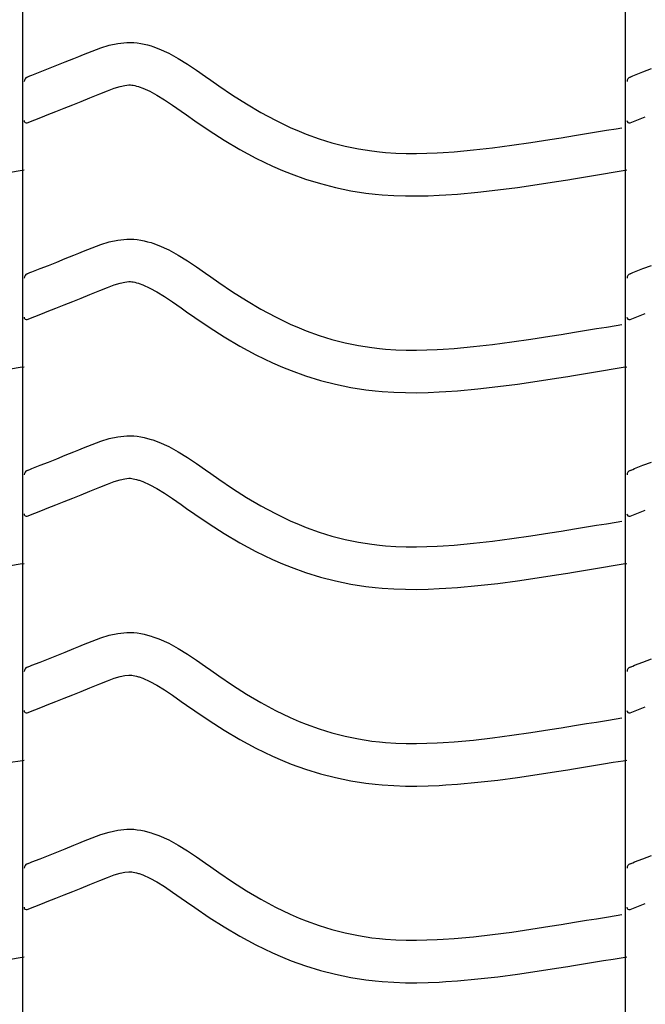
# Model space of a CAD drawing. Extents: x -526 to 8890, y 65 to 5861.
# Drawn here: x 871 to 1136, y 2823 to 3240 of the extents above; entities that cross this region are included whole.
import ezdxf

# ---------------------------------------------------------------- set-up
doc = ezdxf.new("R2010")
doc.units = 0
doc.header["$LTSCALE"] = 20
doc.header["$MEASUREMENT"] = 0
doc.layers.add('_0-0_', color=7, linetype='CONTINUOUS')

msp = doc.modelspace()

# ---------------------------------------------------------------- linework, layer by layer
at = {"layer": '_0-0_', "color": 7, "linetype": 'Continuous'}
for p, q in [((872.56, 1984.7), (872.56, 3405.46)), ((1127.56, 1984.7), (1127.56, 3405.46)), ((901.92, 3226.35), (905.54, 3227.68)), ((905.54, 3227.68), (909.18, 3228.79)), ((909.18, 3228.79), (912.85, 3229.59)), ((912.85, 3229.59), (916.55, 3229.99)), ((916.55, 3229.99), (918.71, 3229.99)), ((918.71, 3229.99), (919.56, 3229.94)), ((919.56, 3229.94), (921.03, 3229.78)), ((921.03, 3229.78), (922.49, 3229.56)), ((922.49, 3229.56), (923.95, 3229.26)), ((923.95, 3229.26), (925.4, 3228.9)), ((925.4, 3228.9), (926.83, 3228.49)), ((926.83, 3228.49), (927.65, 3228.22)), ((927.65, 3228.22), (930.16, 3227.31)), ((930.16, 3227.31), (934.35, 3225.43)), ((890.58, 3221.72), (894.17, 3223.18)), ((894.17, 3223.18), (896.27, 3224.04)), ((896.27, 3224.04), (898.33, 3224.9)), ((898.33, 3224.9), (901.92, 3226.35)), ((934.35, 3225.43), (938.38, 3223.24)), ((938.38, 3223.24), (942.3, 3220.81)), ((879.93, 3217.48), (883.47, 3218.88)), ((883.47, 3218.88), (887.02, 3220.29)), ((887.02, 3220.29), (890.58, 3221.72)), ((942.3, 3220.81), (946.14, 3218.22)), ((946.14, 3218.22), (949.94, 3215.55)), ((1134.93, 3217.48), (1138.47, 3218.88)), ((874.46, 3215.33), (875.59, 3215.78)), ((875.59, 3215.78), (876.4, 3216.1)), ((876.4, 3216.1), (879.93, 3217.48)), ((949.94, 3215.55), (952.15, 3214)), ((952.15, 3214), (955.51, 3211.65)), ((1129.46, 3215.33), (1130.59, 3215.78)), ((1130.59, 3215.78), (1131.4, 3216.1)), ((1131.4, 3216.1), (1134.93, 3217.48)), ((908.4, 3209.55), (911.28, 3210.61)), ((911.28, 3210.61), (913.74, 3211.36)), ((913.74, 3211.36), (915.73, 3211.8)), ((915.73, 3211.8), (917.5, 3211.99)), ((917.5, 3211.99), (918.18, 3211.99)), ((918.18, 3211.99), (918.11, 3211.99)), ((918.11, 3211.99), (918.72, 3211.93)), ((918.72, 3211.93), (919.31, 3211.83)), ((919.31, 3211.83), (919.98, 3211.7)), ((919.98, 3211.7), (920.72, 3211.52)), ((920.72, 3211.52), (921.57, 3211.27)), ((921.57, 3211.27), (921.82, 3211.19)), ((921.82, 3211.19), (923.38, 3210.62)), ((923.38, 3210.62), (926.35, 3209.29)), ((955.51, 3211.65), (961.35, 3207.71)), ((897.33, 3205.03), (900.99, 3206.52)), ((900.99, 3206.52), (903.13, 3207.4)), ((903.13, 3207.4), (905.15, 3208.24)), ((905.15, 3208.24), (908.4, 3209.55)), ((926.35, 3209.29), (929.33, 3207.67)), ((929.33, 3207.67), (932.53, 3205.69)), ((932.53, 3205.69), (935.94, 3203.39)), ((961.35, 3207.71), (967.28, 3203.93)), ((886.52, 3200.73), (890.09, 3202.14)), ((890.09, 3202.14), (893.7, 3203.57)), ((893.7, 3203.57), (897.33, 3205.03)), ((935.94, 3203.39), (939.58, 3200.83)), ((967.28, 3203.93), (973.3, 3200.36)), ((874.49, 3196), (880.88, 3198.51)), ((880.92, 3198.53), (882.97, 3199.34)), ((882.97, 3199.34), (886.52, 3200.73)), ((939.58, 3200.83), (941.81, 3199.26)), ((941.81, 3199.26), (945.33, 3196.8)), ((973.3, 3200.36), (979.44, 3197.03)), ((1129.49, 3196), (1135.88, 3198.51)), ((945.33, 3196.8), (951.48, 3192.66)), ((979.44, 3197.03), (985.72, 3193.99)), ((985.72, 3193.99), (989.44, 3192.37)), ((1119.43, 3192.78), (1123.61, 3193.47)), ((1123.61, 3193.47), (1126.04, 3193.87)), ((951.48, 3192.66), (957.84, 3188.6)), ((989.44, 3192.37), (992.52, 3191.14)), ((992.52, 3191.14), (997.91, 3189.21)), ((997.91, 3189.21), (1003.38, 3187.52)), ((1095.57, 3188.89), (1100.25, 3189.64)), ((1100.25, 3189.64), (1102.68, 3190.03)), ((1102.68, 3190.03), (1106.87, 3190.71)), ((1106.87, 3190.71), (1111.06, 3191.4)), ((1111.06, 3191.4), (1115.24, 3192.09)), ((1115.24, 3192.09), (1119.43, 3192.78)), ((957.84, 3188.6), (964.41, 3184.7)), ((1003.38, 3187.52), (1008.94, 3186.1)), ((1008.94, 3186.1), (1014.55, 3184.93)), ((1014.55, 3184.93), (1020.21, 3184.04)), ((1063.23, 3184.46), (1071.34, 3185.38)), ((1071.34, 3185.38), (1079.43, 3186.45)), ((1079.43, 3186.45), (1087.51, 3187.63)), ((1087.51, 3187.63), (1095.57, 3188.89)), ((964.41, 3184.7), (971.23, 3181.01)), ((971.23, 3181.01), (978.21, 3177.62)), ((1020.21, 3184.04), (1023.51, 3183.65)), ((1023.51, 3183.65), (1026.03, 3183.42)), ((1026.03, 3183.42), (1030.39, 3183.13)), ((1030.39, 3183.13), (1034.75, 3182.99)), ((1034.75, 3182.99), (1039.11, 3182.97)), ((1039.11, 3182.97), (1043.48, 3183.07)), ((1043.48, 3183.07), (1047.84, 3183.25)), ((1047.84, 3183.25), (1050.37, 3183.39)), ((1050.37, 3183.39), (1055.1, 3183.73)), ((1055.1, 3183.73), (1063.23, 3184.46)), ((978.21, 3177.62), (982.51, 3175.76)), ((867.36, 3175.02), (871.55, 3175.71)), ((871.55, 3175.71), (873.16, 3175.98)), ((982.51, 3175.76), (986.14, 3174.31)), ((986.14, 3174.31), (992.22, 3172.12)), ((1105.56, 3172.26), (1109.77, 3172.95)), ((1109.77, 3172.95), (1113.97, 3173.64)), ((1113.97, 3173.64), (1118.17, 3174.33)), ((1118.17, 3174.33), (1122.36, 3175.02)), ((1122.36, 3175.02), (1126.55, 3175.71)), ((1126.55, 3175.71), (1128.16, 3175.98)), ((992.22, 3172.12), (998.5, 3170.2)), ((998.5, 3170.2), (1004.87, 3168.56)), ((1004.87, 3168.56), (1011.32, 3167.22)), ((1073.53, 3167.52), (1081.91, 3168.62)), ((1081.91, 3168.62), (1090.19, 3169.83)), ((1090.19, 3169.83), (1098.38, 3171.11)), ((1098.38, 3171.11), (1103.11, 3171.87)), ((1103.11, 3171.87), (1105.56, 3172.26)), ((1011.32, 3167.22), (1017.75, 3166.21)), ((1017.75, 3166.21), (1021.61, 3165.75)), ((1021.61, 3165.75), (1024.61, 3165.47)), ((1024.61, 3165.47), (1029.51, 3165.15)), ((1029.51, 3165.15), (1034.42, 3164.99)), ((1034.42, 3164.99), (1039.27, 3164.97)), ((1039.27, 3164.97), (1044.05, 3165.07)), ((1044.05, 3165.07), (1048.74, 3165.27)), ((1048.74, 3165.27), (1051.51, 3165.43)), ((1051.51, 3165.43), (1056.54, 3165.78)), ((1056.54, 3165.78), (1065.06, 3166.56)), ((1065.06, 3166.56), (1073.53, 3167.52)), ((901.92, 3143.07), (905.54, 3144.4)), ((905.54, 3144.4), (909.18, 3145.52)), ((909.18, 3145.52), (912.85, 3146.32)), ((912.85, 3146.32), (916.55, 3146.71)), ((916.55, 3146.71), (918.71, 3146.71)), ((918.71, 3146.71), (919.56, 3146.66)), ((919.56, 3146.66), (921.03, 3146.51)), ((921.03, 3146.51), (922.49, 3146.28)), ((922.49, 3146.28), (923.95, 3145.99)), ((923.95, 3145.99), (925.4, 3145.63)), ((925.4, 3145.63), (926.83, 3145.21)), ((926.83, 3145.21), (927.65, 3144.95)), ((927.65, 3144.95), (930.16, 3144.03)), ((930.16, 3144.03), (934.35, 3142.16)), ((890.58, 3138.45), (894.17, 3139.91)), ((894.17, 3139.91), (896.27, 3140.77)), ((896.27, 3140.77), (898.33, 3141.63)), ((898.33, 3141.63), (901.92, 3143.07)), ((934.35, 3142.16), (938.38, 3139.96)), ((938.38, 3139.96), (942.3, 3137.53)), ((879.93, 3134.21), (883.47, 3135.61)), ((883.47, 3135.61), (887.02, 3137.02)), ((887.02, 3137.02), (890.58, 3138.45)), ((942.3, 3137.53), (946.14, 3134.95)), ((946.14, 3134.95), (949.94, 3132.28)), ((1134.93, 3134.21), (1138.47, 3135.61)), ((874.46, 3132.06), (875.59, 3132.51)), ((875.59, 3132.51), (876.4, 3132.82)), ((876.4, 3132.82), (879.93, 3134.21)), ((949.94, 3132.28), (952.15, 3130.72)), ((952.15, 3130.72), (955.51, 3128.38)), ((1129.46, 3132.06), (1130.59, 3132.51)), ((1130.59, 3132.51), (1131.4, 3132.82)), ((1131.4, 3132.82), (1134.93, 3134.21)), ((908.4, 3126.28), (911.28, 3127.34)), ((911.28, 3127.34), (913.74, 3128.09)), ((913.74, 3128.09), (915.73, 3128.53)), ((915.73, 3128.53), (917.5, 3128.71)), ((917.5, 3128.71), (918.18, 3128.71)), ((918.18, 3128.71), (918.11, 3128.72)), ((918.11, 3128.72), (918.72, 3128.65)), ((918.72, 3128.65), (919.31, 3128.56)), ((919.31, 3128.56), (919.98, 3128.43)), ((919.98, 3128.43), (920.72, 3128.24)), ((920.72, 3128.24), (921.57, 3128)), ((921.57, 3128), (921.82, 3127.92)), ((921.82, 3127.92), (923.38, 3127.35)), ((923.38, 3127.35), (926.35, 3126.01)), ((955.51, 3128.38), (961.35, 3124.44)), ((897.33, 3121.76), (900.99, 3123.25)), ((900.99, 3123.25), (903.13, 3124.13)), ((903.13, 3124.13), (905.15, 3124.96)), ((905.15, 3124.96), (908.4, 3126.28)), ((926.35, 3126.01), (929.33, 3124.39)), ((929.33, 3124.39), (932.53, 3122.41)), ((932.53, 3122.41), (935.94, 3120.11)), ((961.35, 3124.44), (967.28, 3120.66)), ((886.52, 3117.46), (890.09, 3118.87)), ((890.09, 3118.87), (893.7, 3120.3)), ((893.7, 3120.3), (897.33, 3121.76)), ((935.94, 3120.11), (939.58, 3117.56)), ((967.28, 3120.66), (973.3, 3117.09)), ((874.49, 3112.72), (880.88, 3115.24)), ((880.92, 3115.26), (882.97, 3116.07)), ((882.97, 3116.07), (886.52, 3117.46)), ((939.58, 3117.56), (941.81, 3115.99)), ((941.81, 3115.99), (945.33, 3113.53)), ((973.3, 3117.09), (979.44, 3113.76)), ((1129.49, 3112.72), (1135.88, 3115.24)), ((945.33, 3113.53), (951.48, 3109.39)), ((979.44, 3113.76), (985.72, 3110.71)), ((985.72, 3110.71), (989.44, 3109.1)), ((1119.43, 3109.5), (1123.61, 3110.2)), ((1123.61, 3110.2), (1126.04, 3110.6)), ((951.48, 3109.39), (957.84, 3105.33)), ((989.44, 3109.1), (992.52, 3107.87)), ((992.52, 3107.87), (997.91, 3105.94)), ((997.91, 3105.94), (1003.38, 3104.25)), ((1087.51, 3104.36), (1095.57, 3105.62)), ((1095.57, 3105.62), (1100.25, 3106.37)), ((1100.25, 3106.37), (1102.68, 3106.76)), ((1102.68, 3106.76), (1106.87, 3107.44)), ((1106.87, 3107.44), (1111.06, 3108.13)), ((1111.06, 3108.13), (1115.24, 3108.81)), ((1115.24, 3108.81), (1119.43, 3109.5)), ((957.84, 3105.33), (964.41, 3101.43)), ((964.41, 3101.43), (971.23, 3097.73)), ((1003.38, 3104.25), (1008.94, 3102.82)), ((1008.94, 3102.82), (1014.55, 3101.66)), ((1014.55, 3101.66), (1020.21, 3100.77)), ((1063.23, 3101.19), (1071.34, 3102.11)), ((1071.34, 3102.11), (1079.43, 3103.18)), ((1079.43, 3103.18), (1087.51, 3104.36)), ((971.23, 3097.73), (978.21, 3094.35)), ((1020.21, 3100.77), (1023.51, 3100.38)), ((1023.51, 3100.38), (1026.03, 3100.14)), ((1026.03, 3100.14), (1030.39, 3099.86)), ((1030.39, 3099.86), (1034.75, 3099.72)), ((1034.75, 3099.72), (1039.11, 3099.7)), ((1039.11, 3099.7), (1043.48, 3099.79)), ((1043.48, 3099.79), (1047.84, 3099.98)), ((1047.84, 3099.98), (1050.37, 3100.12)), ((1050.37, 3100.12), (1055.1, 3100.45)), ((1055.1, 3100.45), (1063.23, 3101.19)), ((978.21, 3094.35), (982.51, 3092.48)), ((867.36, 3091.75), (871.55, 3092.44)), ((871.55, 3092.44), (873.16, 3092.71)), ((982.51, 3092.48), (986.14, 3091.03)), ((986.14, 3091.03), (992.22, 3088.85)), ((1103.11, 3088.59), (1105.56, 3088.99)), ((1105.56, 3088.99), (1109.77, 3089.67)), ((1109.77, 3089.67), (1113.97, 3090.36)), ((1113.97, 3090.36), (1118.17, 3091.05)), ((1118.17, 3091.05), (1122.36, 3091.75)), ((1122.36, 3091.75), (1126.55, 3092.44)), ((1126.55, 3092.44), (1128.16, 3092.71)), ((992.22, 3088.85), (998.5, 3086.92)), ((998.5, 3086.92), (1004.87, 3085.29)), ((1004.87, 3085.29), (1011.32, 3083.95)), ((1073.53, 3084.25), (1081.91, 3085.35)), ((1081.91, 3085.35), (1090.19, 3086.56)), ((1090.19, 3086.56), (1098.38, 3087.84)), ((1098.38, 3087.84), (1103.11, 3088.59)), ((1011.32, 3083.95), (1017.75, 3082.93)), ((1017.75, 3082.93), (1021.61, 3082.48)), ((1021.61, 3082.48), (1024.61, 3082.2)), ((1024.61, 3082.2), (1029.51, 3081.88)), ((1029.51, 3081.88), (1034.42, 3081.72)), ((1034.42, 3081.72), (1039.27, 3081.7)), ((1039.27, 3081.7), (1044.05, 3081.8)), ((1044.05, 3081.8), (1048.74, 3082)), ((1048.74, 3082), (1051.51, 3082.16)), ((1051.51, 3082.16), (1056.54, 3082.51)), ((1056.54, 3082.51), (1065.06, 3083.28)), ((1065.06, 3083.28), (1073.53, 3084.25)), ((898.33, 3058.35), (901.92, 3059.8)), ((901.92, 3059.8), (905.54, 3061.13)), ((905.54, 3061.13), (909.18, 3062.25)), ((909.18, 3062.25), (912.85, 3063.05)), ((912.85, 3063.05), (916.55, 3063.44)), ((916.55, 3063.44), (918.71, 3063.44)), ((918.71, 3063.44), (919.56, 3063.39)), ((919.56, 3063.39), (921.03, 3063.24)), ((921.03, 3063.24), (922.49, 3063.01)), ((922.49, 3063.01), (923.95, 3062.72)), ((923.95, 3062.72), (925.4, 3062.36)), ((925.4, 3062.36), (926.83, 3061.94)), ((926.83, 3061.94), (927.65, 3061.68)), ((927.65, 3061.68), (930.16, 3060.76)), ((930.16, 3060.76), (934.35, 3058.88)), ((890.58, 3055.18), (894.17, 3056.64)), ((894.17, 3056.64), (896.27, 3057.5)), ((896.27, 3057.5), (898.33, 3058.35)), ((934.35, 3058.88), (938.38, 3056.69)), ((938.38, 3056.69), (942.3, 3054.26)), ((879.93, 3050.94), (883.47, 3052.33)), ((883.47, 3052.33), (887.02, 3053.74)), ((887.02, 3053.74), (890.58, 3055.18)), ((942.3, 3054.26), (946.14, 3051.67)), ((946.14, 3051.67), (949.94, 3049)), ((1134.93, 3050.94), (1138.47, 3052.33)), ((874.46, 3048.79), (875.59, 3049.23)), ((875.59, 3049.23), (876.4, 3049.55)), ((876.4, 3049.55), (879.93, 3050.94)), ((949.94, 3049), (952.15, 3047.45)), ((952.15, 3047.45), (955.51, 3045.11)), ((1129.46, 3048.79), (1130.59, 3049.23)), ((1130.59, 3049.23), (1131.4, 3049.55)), ((1131.4, 3049.55), (1134.93, 3050.94)), ((908.4, 3043.01), (911.28, 3044.07)), ((911.28, 3044.07), (913.74, 3044.82)), ((913.74, 3044.82), (915.73, 3045.25)), ((915.73, 3045.25), (917.5, 3045.44)), ((917.5, 3045.44), (918.18, 3045.44)), ((918.18, 3045.44), (918.11, 3045.45)), ((918.11, 3045.45), (918.72, 3045.38)), ((918.72, 3045.38), (919.31, 3045.29)), ((919.31, 3045.29), (919.98, 3045.15)), ((919.98, 3045.15), (920.72, 3044.97)), ((920.72, 3044.97), (921.57, 3044.72)), ((921.57, 3044.72), (921.82, 3044.64)), ((921.82, 3044.64), (923.38, 3044.07)), ((923.38, 3044.07), (926.35, 3042.74)), ((955.51, 3045.11), (961.35, 3041.17)), ((897.33, 3038.49), (900.99, 3039.98)), ((900.99, 3039.98), (903.13, 3040.86)), ((903.13, 3040.86), (905.15, 3041.69)), ((905.15, 3041.69), (908.4, 3043.01)), ((926.35, 3042.74), (929.33, 3041.12)), ((929.33, 3041.12), (932.53, 3039.14)), ((932.53, 3039.14), (935.94, 3036.84)), ((961.35, 3041.17), (967.28, 3037.39)), ((886.52, 3034.19), (890.09, 3035.6)), ((890.09, 3035.6), (893.7, 3037.03)), ((893.7, 3037.03), (897.33, 3038.49)), ((935.94, 3036.84), (939.58, 3034.29)), ((967.28, 3037.39), (973.3, 3033.81)), ((874.49, 3029.45), (880.88, 3031.97)), ((880.92, 3031.99), (882.97, 3032.79)), ((882.97, 3032.79), (886.52, 3034.19)), ((939.58, 3034.29), (941.81, 3032.71)), ((941.81, 3032.71), (945.33, 3030.26)), ((973.3, 3033.81), (979.44, 3030.48)), ((1129.49, 3029.45), (1135.88, 3031.97)), ((945.33, 3030.26), (951.48, 3026.11)), ((979.44, 3030.48), (985.72, 3027.44)), ((985.72, 3027.44), (989.44, 3025.82)), ((1119.43, 3026.23), (1123.61, 3026.92)), ((1123.61, 3026.92), (1126.04, 3027.33)), ((951.48, 3026.11), (957.84, 3022.06)), ((989.44, 3025.82), (992.52, 3024.59)), ((992.52, 3024.59), (997.91, 3022.66)), ((997.91, 3022.66), (1003.38, 3020.98)), ((1087.51, 3021.09), (1095.57, 3022.34)), ((1095.57, 3022.34), (1100.25, 3023.09)), ((1100.25, 3023.09), (1102.68, 3023.49)), ((1102.68, 3023.49), (1106.87, 3024.17)), ((1106.87, 3024.17), (1111.06, 3024.85)), ((1111.06, 3024.85), (1115.24, 3025.54)), ((1115.24, 3025.54), (1119.43, 3026.23)), ((957.84, 3022.06), (964.41, 3018.16)), ((964.41, 3018.16), (971.23, 3014.46)), ((1003.38, 3020.98), (1008.94, 3019.55)), ((1008.94, 3019.55), (1014.55, 3018.39)), ((1014.55, 3018.39), (1020.21, 3017.5)), ((1063.23, 3017.92), (1071.34, 3018.84)), ((1071.34, 3018.84), (1079.43, 3019.91)), ((1079.43, 3019.91), (1087.51, 3021.09)), ((971.23, 3014.46), (978.21, 3011.08)), ((1020.21, 3017.5), (1023.51, 3017.1)), ((1023.51, 3017.1), (1026.03, 3016.87)), ((1026.03, 3016.87), (1030.39, 3016.59)), ((1030.39, 3016.59), (1034.75, 3016.45)), ((1034.75, 3016.45), (1039.11, 3016.43)), ((1039.11, 3016.43), (1043.48, 3016.52)), ((1043.48, 3016.52), (1047.84, 3016.71)), ((1047.84, 3016.71), (1050.37, 3016.85)), ((1050.37, 3016.85), (1055.1, 3017.18)), ((1055.1, 3017.18), (1063.23, 3017.92)), ((978.21, 3011.08), (982.51, 3009.21)), ((867.36, 3008.47), (871.55, 3009.17)), ((871.55, 3009.17), (873.16, 3009.43)), ((982.51, 3009.21), (986.14, 3007.76)), ((986.14, 3007.76), (992.22, 3005.58)), ((992.22, 3005.58), (998.5, 3003.65)), ((1103.11, 3005.32), (1105.56, 3005.72)), ((1105.56, 3005.72), (1109.77, 3006.4)), ((1109.77, 3006.4), (1113.97, 3007.09)), ((1113.97, 3007.09), (1118.17, 3007.78)), ((1118.17, 3007.78), (1122.36, 3008.47)), ((1122.36, 3008.47), (1126.55, 3009.17)), ((1126.55, 3009.17), (1128.16, 3009.43)), ((998.5, 3003.65), (1004.87, 3002.01)), ((1004.87, 3002.01), (1011.32, 3000.67)), ((1073.53, 3000.97), (1081.91, 3002.08)), ((1081.91, 3002.08), (1090.19, 3003.29)), ((1090.19, 3003.29), (1098.38, 3004.56)), ((1098.38, 3004.56), (1103.11, 3005.32)), ((1011.32, 3000.67), (1017.75, 2999.66)), ((1017.75, 2999.66), (1021.61, 2999.2)), ((1021.61, 2999.2), (1024.61, 2998.92)), ((1024.61, 2998.92), (1029.51, 2998.61)), ((1029.51, 2998.61), (1034.42, 2998.45)), ((1034.42, 2998.45), (1039.27, 2998.43)), ((1039.27, 2998.43), (1044.05, 2998.53)), ((1044.05, 2998.53), (1048.74, 2998.73)), ((1048.74, 2998.73), (1051.51, 2998.89)), ((1051.51, 2998.89), (1056.54, 2999.24)), ((1056.54, 2999.24), (1065.06, 3000.01)), ((1065.06, 3000.01), (1073.53, 3000.97)), ((898.33, 2975.08), (901.92, 2976.53)), ((901.92, 2976.53), (905.54, 2977.86)), ((905.54, 2977.86), (909.18, 2978.97)), ((909.18, 2978.97), (912.85, 2979.78)), ((912.85, 2979.78), (916.55, 2980.17)), ((916.55, 2980.17), (918.71, 2980.17)), ((918.71, 2980.17), (919.56, 2980.12)), ((919.56, 2980.12), (921.03, 2979.97)), ((921.03, 2979.97), (922.49, 2979.74)), ((922.49, 2979.74), (923.95, 2979.44)), ((923.95, 2979.44), (925.4, 2979.08)), ((925.4, 2979.08), (926.83, 2978.67)), ((926.83, 2978.67), (927.65, 2978.4)), ((927.65, 2978.4), (930.16, 2977.49)), ((930.16, 2977.49), (934.35, 2975.61)), ((890.58, 2971.9), (894.17, 2973.36)), ((894.17, 2973.36), (896.27, 2974.22)), ((896.27, 2974.22), (898.33, 2975.08)), ((934.35, 2975.61), (938.38, 2973.42)), ((938.38, 2973.42), (942.3, 2970.99)), ((879.93, 2967.66), (883.47, 2969.06)), ((883.47, 2969.06), (887.02, 2970.47)), ((887.02, 2970.47), (890.58, 2971.9)), ((942.3, 2970.99), (946.14, 2968.4)), ((946.14, 2968.4), (949.94, 2965.73)), ((1134.93, 2967.66), (1138.47, 2969.06)), ((874.46, 2965.51), (875.59, 2965.96)), ((875.59, 2965.96), (876.4, 2966.28)), ((876.4, 2966.28), (879.93, 2967.66)), ((949.94, 2965.73), (952.15, 2964.18)), ((952.15, 2964.18), (955.51, 2961.83)), ((1129.46, 2965.51), (1130.59, 2965.96)), ((1130.59, 2965.96), (1131.4, 2966.28)), ((1131.4, 2966.28), (1134.93, 2967.66)), ((905.15, 2958.42), (908.4, 2959.73)), ((908.4, 2959.73), (911.28, 2960.79)), ((911.28, 2960.79), (913.74, 2961.55)), ((913.74, 2961.55), (915.73, 2961.98)), ((915.73, 2961.98), (917.5, 2962.17)), ((917.5, 2962.17), (918.18, 2962.17)), ((918.18, 2962.17), (918.11, 2962.17)), ((918.11, 2962.17), (918.72, 2962.11)), ((918.72, 2962.11), (919.31, 2962.02)), ((919.31, 2962.02), (919.98, 2961.88)), ((919.98, 2961.88), (920.72, 2961.7)), ((920.72, 2961.7), (921.57, 2961.45)), ((921.57, 2961.45), (921.82, 2961.37)), ((921.82, 2961.37), (923.38, 2960.8)), ((923.38, 2960.8), (926.35, 2959.47)), ((955.51, 2961.83), (961.35, 2957.89)), ((897.33, 2955.21), (900.99, 2956.7)), ((900.99, 2956.7), (903.13, 2957.59)), ((903.13, 2957.59), (905.15, 2958.42)), ((926.35, 2959.47), (929.33, 2957.85)), ((929.33, 2957.85), (932.53, 2955.87)), ((932.53, 2955.87), (935.94, 2953.57)), ((961.35, 2957.89), (967.28, 2954.12)), ((886.52, 2950.91), (890.09, 2952.32)), ((890.09, 2952.32), (893.7, 2953.76)), ((893.7, 2953.76), (897.33, 2955.21)), ((935.94, 2953.57), (939.58, 2951.01)), ((967.28, 2954.12), (973.3, 2950.54)), ((874.49, 2946.18), (880.88, 2948.7)), ((880.92, 2948.72), (882.97, 2949.52)), ((882.97, 2949.52), (886.52, 2950.91)), ((939.58, 2951.01), (941.81, 2949.44)), ((941.81, 2949.44), (945.33, 2946.99)), ((973.3, 2950.54), (979.44, 2947.21)), ((979.44, 2947.21), (985.72, 2944.17)), ((1129.49, 2946.18), (1135.88, 2948.7)), ((945.33, 2946.99), (951.48, 2942.84)), ((985.72, 2944.17), (989.44, 2942.55)), ((1119.43, 2942.96), (1123.61, 2943.65)), ((1123.61, 2943.65), (1126.04, 2944.05)), ((951.48, 2942.84), (957.84, 2938.79)), ((989.44, 2942.55), (992.52, 2941.32)), ((992.52, 2941.32), (997.91, 2939.39)), ((997.91, 2939.39), (1003.38, 2937.71)), ((1087.51, 2937.81), (1095.57, 2939.07)), ((1095.57, 2939.07), (1100.25, 2939.82)), ((1100.25, 2939.82), (1102.68, 2940.21)), ((1102.68, 2940.21), (1106.87, 2940.89)), ((1106.87, 2940.89), (1111.06, 2941.58)), ((1111.06, 2941.58), (1115.24, 2942.27)), ((1115.24, 2942.27), (1119.43, 2942.96)), ((957.84, 2938.79), (964.41, 2934.88)), ((964.41, 2934.88), (971.23, 2931.19)), ((1003.38, 2937.71), (1008.94, 2936.28)), ((1008.94, 2936.28), (1014.55, 2935.12)), ((1014.55, 2935.12), (1020.21, 2934.22)), ((1063.23, 2934.65), (1071.34, 2935.57)), ((1071.34, 2935.57), (1079.43, 2936.63)), ((1079.43, 2936.63), (1087.51, 2937.81)), ((971.23, 2931.19), (978.21, 2927.81)), ((1020.21, 2934.22), (1023.51, 2933.83)), ((1023.51, 2933.83), (1026.03, 2933.6)), ((1026.03, 2933.6), (1030.39, 2933.32)), ((1030.39, 2933.32), (1034.75, 2933.17)), ((1034.75, 2933.17), (1039.11, 2933.16)), ((1039.11, 2933.16), (1043.48, 2933.25)), ((1043.48, 2933.25), (1047.84, 2933.43)), ((1047.84, 2933.43), (1050.37, 2933.58)), ((1050.37, 2933.58), (1055.1, 2933.91)), ((1055.1, 2933.91), (1063.23, 2934.65)), ((978.21, 2927.81), (982.51, 2925.94)), ((867.36, 2925.2), (871.55, 2925.89)), ((871.55, 2925.89), (873.16, 2926.16)), ((982.51, 2925.94), (986.14, 2924.49)), ((986.14, 2924.49), (992.22, 2922.31)), ((992.22, 2922.31), (998.5, 2920.38)), ((1103.11, 2922.05), (1105.56, 2922.45)), ((1105.56, 2922.45), (1109.77, 2923.13)), ((1109.77, 2923.13), (1113.97, 2923.82)), ((1113.97, 2923.82), (1118.17, 2924.51)), ((1118.17, 2924.51), (1122.36, 2925.2)), ((1122.36, 2925.2), (1126.55, 2925.89)), ((1126.55, 2925.89), (1128.16, 2926.16)), ((998.5, 2920.38), (1004.87, 2918.74)), ((1004.87, 2918.74), (1011.32, 2917.4)), ((1073.53, 2917.7), (1081.91, 2918.81)), ((1081.91, 2918.81), (1090.19, 2920.02)), ((1090.19, 2920.02), (1098.38, 2921.29)), ((1098.38, 2921.29), (1103.11, 2922.05)), ((1011.32, 2917.4), (1017.75, 2916.39)), ((1017.75, 2916.39), (1021.61, 2915.93)), ((1021.61, 2915.93), (1024.61, 2915.65)), ((1024.61, 2915.65), (1029.51, 2915.33)), ((1029.51, 2915.33), (1034.42, 2915.17)), ((1034.42, 2915.17), (1039.27, 2915.16)), ((1039.27, 2915.16), (1044.05, 2915.26)), ((1044.05, 2915.26), (1048.74, 2915.45)), ((1048.74, 2915.45), (1051.51, 2915.61)), ((1051.51, 2915.61), (1056.54, 2915.96)), ((1056.54, 2915.96), (1065.06, 2916.74)), ((1065.06, 2916.74), (1073.53, 2917.7)), ((898.33, 2891.81), (901.92, 2893.26)), ((901.92, 2893.26), (905.54, 2894.59)), ((905.54, 2894.59), (909.18, 2895.7)), ((909.18, 2895.7), (912.85, 2896.5)), ((912.85, 2896.5), (916.55, 2896.89)), ((916.55, 2896.89), (918.71, 2896.9)), ((918.71, 2896.9), (919.56, 2896.85)), ((919.56, 2896.85), (921.03, 2896.69)), ((921.03, 2896.69), (922.49, 2896.47)), ((922.49, 2896.47), (923.95, 2896.17)), ((923.95, 2896.17), (925.4, 2895.81)), ((925.4, 2895.81), (926.83, 2895.4)), ((926.83, 2895.4), (927.65, 2895.13)), ((927.65, 2895.13), (930.16, 2894.22)), ((930.16, 2894.22), (934.35, 2892.34)), ((890.58, 2888.63), (894.17, 2890.09)), ((894.17, 2890.09), (896.27, 2890.95)), ((896.27, 2890.95), (898.33, 2891.81)), ((934.35, 2892.34), (938.38, 2890.15)), ((938.38, 2890.15), (942.3, 2887.72)), ((879.93, 2884.39), (883.47, 2885.79)), ((883.47, 2885.79), (887.02, 2887.2)), ((887.02, 2887.2), (890.58, 2888.63)), ((942.3, 2887.72), (946.14, 2885.13)), ((946.14, 2885.13), (949.94, 2882.46)), ((1134.93, 2884.39), (1138.47, 2885.79)), ((874.46, 2882.24), (875.59, 2882.69)), ((875.59, 2882.69), (876.4, 2883.01)), ((876.4, 2883.01), (879.93, 2884.39)), ((949.94, 2882.46), (952.15, 2880.9)), ((952.15, 2880.9), (955.51, 2878.56)), ((1129.46, 2882.24), (1130.59, 2882.69)), ((1130.59, 2882.69), (1131.4, 2883.01)), ((1131.4, 2883.01), (1134.93, 2884.39)), ((905.15, 2875.15), (908.4, 2876.46)), ((908.4, 2876.46), (911.28, 2877.52)), ((911.28, 2877.52), (913.74, 2878.27)), ((913.74, 2878.27), (915.73, 2878.71)), ((915.73, 2878.71), (917.5, 2878.9)), ((917.5, 2878.9), (918.18, 2878.9)), ((918.18, 2878.9), (918.11, 2878.9)), ((918.11, 2878.9), (918.72, 2878.84)), ((918.72, 2878.84), (919.31, 2878.74)), ((919.31, 2878.74), (919.98, 2878.61)), ((919.98, 2878.61), (920.72, 2878.43)), ((920.72, 2878.43), (921.57, 2878.18)), ((921.57, 2878.18), (921.82, 2878.1)), ((921.82, 2878.1), (923.38, 2877.53)), ((923.38, 2877.53), (926.35, 2876.2)), ((955.51, 2878.56), (961.35, 2874.62)), ((897.33, 2871.94), (900.99, 2873.43)), ((900.99, 2873.43), (903.13, 2874.31)), ((903.13, 2874.31), (905.15, 2875.15)), ((926.35, 2876.2), (929.33, 2874.58)), ((929.33, 2874.58), (932.53, 2872.6)), ((932.53, 2872.6), (935.94, 2870.3)), ((961.35, 2874.62), (967.28, 2870.84)), ((886.52, 2867.64), (890.09, 2869.05)), ((890.09, 2869.05), (893.7, 2870.48)), ((893.7, 2870.48), (897.33, 2871.94)), ((935.94, 2870.3), (939.58, 2867.74)), ((967.28, 2870.84), (973.3, 2867.27)), ((874.49, 2862.91), (880.88, 2865.42)), ((880.92, 2865.44), (882.97, 2866.25)), ((882.97, 2866.25), (886.52, 2867.64)), ((939.58, 2867.74), (941.81, 2866.17)), ((941.81, 2866.17), (945.33, 2863.71)), ((973.3, 2867.27), (979.44, 2863.94)), ((979.44, 2863.94), (985.72, 2860.9)), ((1129.49, 2862.91), (1135.88, 2865.42)), ((945.33, 2863.71), (951.48, 2859.57)), ((985.72, 2860.9), (989.44, 2859.28)), ((1115.24, 2859), (1119.43, 2859.69)), ((1119.43, 2859.69), (1123.61, 2860.38)), ((1123.61, 2860.38), (1126.04, 2860.78)), ((951.48, 2859.57), (957.84, 2855.51)), ((957.84, 2855.51), (964.41, 2851.61)), ((989.44, 2859.28), (992.52, 2858.05)), ((992.52, 2858.05), (997.91, 2856.12)), ((997.91, 2856.12), (1003.38, 2854.43)), ((1087.51, 2854.54), (1095.57, 2855.8)), ((1095.57, 2855.8), (1100.25, 2856.55)), ((1100.25, 2856.55), (1102.68, 2856.94)), ((1102.68, 2856.94), (1106.87, 2857.62)), ((1106.87, 2857.62), (1111.06, 2858.31)), ((1111.06, 2858.31), (1115.24, 2859)), ((964.41, 2851.61), (971.23, 2847.92)), ((1003.38, 2854.43), (1008.94, 2853.01)), ((1008.94, 2853.01), (1014.55, 2851.84)), ((1014.55, 2851.84), (1020.21, 2850.95)), ((1055.1, 2850.63), (1063.23, 2851.37)), ((1063.23, 2851.37), (1071.34, 2852.29)), ((1071.34, 2852.29), (1079.43, 2853.36)), ((1079.43, 2853.36), (1087.51, 2854.54)), ((971.23, 2847.92), (978.21, 2844.53)), ((1020.21, 2850.95), (1023.51, 2850.56)), ((1023.51, 2850.56), (1026.03, 2850.33)), ((1026.03, 2850.33), (1030.39, 2850.04)), ((1030.39, 2850.04), (1034.75, 2849.9)), ((1034.75, 2849.9), (1039.11, 2849.88)), ((1039.11, 2849.88), (1043.48, 2849.98)), ((1043.48, 2849.98), (1047.84, 2850.16)), ((1047.84, 2850.16), (1050.37, 2850.3)), ((1050.37, 2850.3), (1055.1, 2850.63)), ((978.21, 2844.53), (982.51, 2842.67)), ((867.36, 2841.93), (871.55, 2842.62)), ((871.55, 2842.62), (873.16, 2842.89)), ((982.51, 2842.67), (986.14, 2841.22)), ((986.14, 2841.22), (992.22, 2839.03)), ((992.22, 2839.03), (998.5, 2837.11)), ((1103.11, 2838.78), (1105.56, 2839.17)), ((1105.56, 2839.17), (1109.77, 2839.86)), ((1109.77, 2839.86), (1113.97, 2840.54)), ((1113.97, 2840.54), (1118.17, 2841.24)), ((1118.17, 2841.24), (1122.36, 2841.93)), ((1122.36, 2841.93), (1126.55, 2842.62)), ((1126.55, 2842.62), (1128.16, 2842.89)), ((998.5, 2837.11), (1004.87, 2835.47)), ((1004.87, 2835.47), (1011.32, 2834.13)), ((1073.53, 2834.43), (1081.91, 2835.53)), ((1081.91, 2835.53), (1090.19, 2836.74)), ((1090.19, 2836.74), (1098.38, 2838.02)), ((1098.38, 2838.02), (1103.11, 2838.78)), ((1011.32, 2834.13), (1017.75, 2833.12)), ((1017.75, 2833.12), (1021.61, 2832.66)), ((1021.61, 2832.66), (1024.61, 2832.38)), ((1024.61, 2832.38), (1029.51, 2832.06)), ((1029.51, 2832.06), (1034.42, 2831.9)), ((1034.42, 2831.9), (1039.27, 2831.88)), ((1039.27, 2831.88), (1044.05, 2831.98)), ((1044.05, 2831.98), (1048.74, 2832.18)), ((1048.74, 2832.18), (1051.51, 2832.34)), ((1051.51, 2832.34), (1056.54, 2832.69)), ((1056.54, 2832.69), (1065.06, 2833.47)), ((1065.06, 2833.47), (1073.53, 2834.43))]:
    msp.add_line(p, q, dxfattribs=at)
for centre, radius, start, end in [((875.2, 3213.47), 2, 111.7047, 179.9557), ((1130.2, 3213.47), 2, 111.7047, 179.9557), ((874.12, 3196.93), 1, 179.4557, 291.4874), ((1129.12, 3196.93), 1, 179.4557, 291.4874), ((875.2, 3130.2), 2, 111.7047, 179.9557), ((1130.2, 3130.2), 2, 111.7047, 179.9557), ((874.12, 3113.65), 1, 179.4557, 291.4874), ((1129.12, 3113.65), 1, 179.4557, 291.4874), ((875.2, 3046.93), 2, 111.7047, 179.9557), ((1130.2, 3046.93), 2, 111.7047, 179.9557), ((874.12, 3030.38), 1, 179.4557, 291.4874), ((1129.12, 3030.38), 1, 179.4557, 291.4874), ((875.2, 2963.66), 2, 111.7047, 179.9557), ((1130.2, 2963.66), 2, 111.7047, 179.9557), ((874.12, 2947.11), 1, 179.4557, 291.4874), ((1129.12, 2947.11), 1, 179.4557, 291.4874), ((875.2, 2880.38), 2, 111.7047, 179.9557), ((1130.2, 2880.38), 2, 111.7047, 179.9557), ((874.12, 2863.84), 1, 179.4557, 291.4874), ((1129.12, 2863.84), 1, 179.4557, 291.4874)]:
    msp.add_arc(centre, radius, start, end, dxfattribs=at)

doc.saveas('drawing.dxf')
